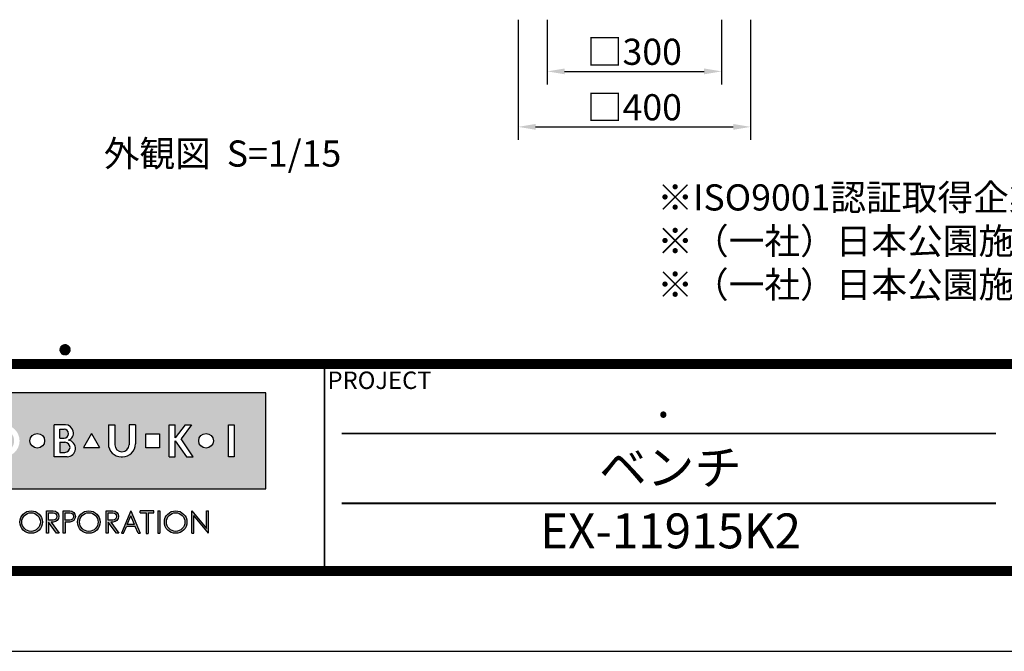
# Model space of a CAD drawing. Extents: x 0 to 6300, y 0 to 4455.
# Drawn here: x 3143 to 4837, y 0 to 1087 of the extents above; entities that cross this region are included whole.
import ezdxf
from ezdxf.enums import TextEntityAlignment as Align

# ---------------------------------------------------------------- set-up
doc = ezdxf.new("R2010")
doc.units = 0
doc.header["$LTSCALE"] = 4.5
doc.layers.get('0').update_dxf_attribs({"linetype": 'CONTINUOUS'})
doc.layers.get('DEFPOINTS').update_dxf_attribs({"linetype": 'CONTINUOUS'})
for name, color, linetype in [('P001', 131, 'CONTINUOUS'), ('P_2DIM', 6, 'CONTINUOUS'), ('P_3TEXT', 60, 'CONTINUOUS'), ('P_5DRAWFRAME', 104, 'CONTINUOUS')]:
    doc.layers.add(name, color=color, linetype=linetype)
doc.styles.add('BIGFONT', font='simplex.shx', dxfattribs={"bigfont": 'bigfont.shx'})
doc.dimstyles.new('DIMBIGFONT$0', dxfattribs={"dimscale": 15, "dimtxt": 3, "dimasz": 2, "dimexe": 1.5, "dimexo": 3, "dimgap": 0.75, "dimtad": 1, "dimdec": 1, "dimtxsty": 'BIGFONT', "dimsah": 1, "dimcen": 0, "dimclrt": 230, "dimazin": 3, "dimtfac": 0.6, "dimtdec": 1, "dimtofl": 0, "dimtmove": 0, "dimatfit": 3, "dimtvp": 1, "dimtolj": 1})

# ---------------------------------------------------------------- blocks, each defined once
blk = doc.blocks.new('DFP3')
h = blk.add_hatch(color=83)
h.paths.add_polyline_path([(180.7771999999999, 29.65329999999994), (180.7771999999999, 18.64834950495063), (237.7772, 18.64834950495063), (237.7772, 29.65329999999994)])
h.paths.add_polyline_path([(204.1796504950495, 24.95080000000035), (204.1796504950495, 23.35084950495056), (202.5796999999999, 23.35084950495056), (202.5796999999999, 24.95080000000001)], flags=16)
h.paths.add_polyline_path([(207.4712594059405, 25.98498316831709), (207.697001980198, 25.98498316831709, -1), (207.697001980198, 22.31666633663386), (207.4712594059405, 22.31666633663386, -1)], flags=16)
h.paths.add_polyline_path([(208.9103683168316, 24.15082475247547, -1), (206.2578930693068, 24.15082475247547, -1)], flags=0)
h.paths.add_polyline_path([(201.2633386138613, 25.9849831683171), (201.2633386138613, 25.42062673267328), (200.2192792079208, 25.42062673267328), (200.2192792079208, 22.31666633663386), (199.4856158415841, 22.31666633663386), (199.4856158415841, 25.42062673267328), (198.4415564356435, 25.42062673267328), (198.4415564356435, 25.98498316831709)], flags=16)
h.paths.add_polyline_path([(212.4028175742573, 24.15082475247547, -1), (210.7228695544553, 24.15082475247547, -1)], flags=16)
h.paths.add_polyline_path([(197.9543973209085, 23.40117101048351), (196.1069333721607, 23.40117101048351), (197.0306653465346, 25.00112150553295)], flags=16)
h.paths.add_polyline_path([(213.5098732673266, 25.9849831683171), (214.7937841584158, 25.98498316831709, -0.8268396299405429), (215.132258940184, 24.21557239597574, -0.9235794106673716), (214.9811397058823, 22.31666633663386), (213.5098732673266, 22.31666633663386)], flags=16)
h.paths.add_polyline_path([(193.0237346534653, 22.31666633663386), (192.7979920792079, 22.31666633663386, -1), (192.7979920792079, 25.98498316831709), (193.0237346534653, 25.98498316831709, -1)], flags=16)
h.paths.add_polyline_path([(214.1588831683168, 25.47706237623782), (214.6385861386138, 25.47706237623782, -1), (214.6385861386138, 24.46122079207927), (214.1588831683168, 24.46122079207927)], flags=0)
h.paths.add_polyline_path([(214.1588831683168, 23.98151782178226), (214.7373485148514, 23.98151782178226, -1.000000696587788), (214.7373485148514, 22.82458712871313), (214.1588831683167, 22.82458712871313)], flags=0)
h.paths.add_polyline_path([(194.237100990099, 24.15082475247547, -1), (191.5846257425742, 24.15082475247547, -1)], flags=0)
h.paths.add_polyline_path([(216.8470323820617, 23.40117101048351), (217.7707643564355, 25.001121505533), (218.6944963308095, 23.40117101048351)], flags=16)
h.paths.add_polyline_path([(189.5181641089108, 24.15082475247547, -1), (187.8382160891088, 24.15082475247547, -1)], flags=16)
h.paths.add_polyline_path([(219.7177940594059, 25.98498316831709), (220.4514574257425, 25.98498316831709), (220.4514574257425, 23.69933960396035, 1.000000186147331), (222.0880910891088, 23.69933960396035), (222.0880910891088, 25.9849831683171), (222.8217544554455, 25.98498316831709), (222.8217544554455, 23.79810198019809, -0.4142135623730698), (221.3403188118811, 22.31666633663386), (221.1992297029703, 22.31666633663386, -0.4142135623731069), (219.7177940594059, 23.79810198019822)], flags=16)
h.paths.add_polyline_path([(187.0697742574257, 25.98498316831709), (185.8689092457776, 24.35977938264444), (187.267299009901, 22.31666633663386), (186.4772, 22.31666633663386), (185.2073980198019, 24.15082475247546), (185.2073980198019, 22.31666633663386), (184.5019524752474, 22.31666633663385), (184.5019524752474, 25.98498316831709), (185.2073980198019, 25.98498316831709), (185.2073980198019, 24.47750579499151), (186.3492172393709, 25.9849831683171)], flags=16)
h.paths.add_polyline_path([(223.9970267326732, 24.95080000000002), (225.5969772277228, 24.95080000000001), (225.5969772277228, 23.35084950495056), (223.9970267326732, 23.35084950495056)], flags=16)
h.paths.add_polyline_path([(226.687596039604, 25.98498316831709), (227.3930415841584, 25.9849831683171), (227.3930415841584, 24.4775057949916), (228.5348608037275, 25.98498316831709), (229.2554178217821, 25.98498316831709), (228.0545528101339, 24.35977938264445), (229.4529425742574, 22.31666633663386), (228.6628435643564, 22.31666633663386), (227.3930415841584, 24.15082475247553), (227.3930415841584, 22.31666633663386), (226.6875960396039, 22.31666633663386)], flags=16)
h.paths.add_polyline_path([(231.7602433168317, 24.15082475247547, -1), (230.0802952970297, 24.15082475247547, -1)], flags=16)
h.paths.add_polyline_path([(233.4880910891088, 25.9849831683171), (234.1653188118812, 25.98498316831709), (234.1653188118811, 22.31666633663385), (233.4880910891088, 22.31666633663386)], flags=16)
h = blk.add_hatch(color=0)
h.paths.add_polyline_path([(209.5578390779751, 14.83074211089973, 1), (212.1446049778004, 14.83074211089973, 1)])
h.paths.add_polyline_path([(211.9187578316151, 14.83074211089973, -1.000000127167677), (209.7836862241603, 14.83074211089973, -1.000000127167677)], flags=16)
h = blk.add_hatch(color=0)
h.paths.add_polyline_path([(212.6219144128614, 13.53735916098692), (212.8477623889827, 13.53735916098692), (212.8477623889827, 14.83074211089974), (213.7832587052317, 13.53735916098692), (214.0592115736069, 13.53735916098692), (213.1511404903222, 14.83074211089974), (213.3857525899145, 14.83074211089973, 1), (213.3857525899145, 16.12412506081216), (212.6219144128615, 16.12412506081216)])
h.paths.add_polyline_path([(212.8477623889827, 15.89827708469125), (213.3857525899145, 15.89827708469124, -1), (213.3857525899144, 15.05658925708469), (212.8477623889826, 15.05658925708481)], flags=16)
h = blk.add_hatch(color=0)
edge = h.paths.add_edge_path()
edge.add_line((214.5233134082022, 16.12412506081216), (215.2871507553193, 16.12412423087619))
edge.add_arc((215.2871500526669, 15.47743317088784), 0.6466910599887343, -89.99993774613517, 89.99993774613517, ccw=False)
edge.add_line((215.2871507553193, 14.83074211089949), (214.7491605543875, 14.83074211089949))
edge.add_line((214.7491605543875, 14.83074211089949), (214.7491605543875, 13.53735916098692))
edge.add_line((214.7491605543875, 13.53735916098692), (214.5233134082022, 13.53735916098692))
edge.add_line((214.5233134082022, 13.53735916098692), (214.5233134082022, 16.12412506081216))
edge = h.paths.add_edge_path(flags=16)
edge.add_line((214.7491605543875, 15.89827708469124), (215.2871507553193, 15.89827708469124))
edge.add_arc((215.2871507553193, 15.47743317088803), 0.4208439138032176, -90, 90, ccw=False)
edge.add_line((215.2871507553193, 15.05658925708481), (214.7491605543875, 15.05658925708481))
edge.add_line((214.7491605543875, 15.05658925708481), (214.7491605543875, 15.89827708469124))
h = blk.add_hatch(color=0)
h.paths.add_polyline_path([(216.1804215910794, 14.83074211089973, 1), (218.7671874909046, 14.83074211089973, 1)])
h.paths.add_polyline_path([(218.5413403447194, 14.83074211089973, -1.000000127167677), (216.4062687372646, 14.83074211089973, -1.000000127167677)], flags=16)
h = blk.add_hatch(color=0)
h.paths.add_polyline_path([(220.0043738188021, 14.83074211089974), (220.2389859183945, 14.83074211089973, 1), (220.2389859183945, 16.12412506081216), (219.4751477413414, 16.12412506081216), (219.4751477413414, 13.53735916098692), (219.7009957174627, 13.53735916098692), (219.7009957174627, 14.83074211089975), (220.6364920337118, 13.53735916098692), (220.9124449020869, 13.53735916098692)])
h.paths.add_polyline_path([(219.7009957174626, 15.05658925708481), (219.7009957174626, 15.89827708469124), (220.2389859183945, 15.89827708469124, -1), (220.2389859183944, 15.05658925708469)], flags=16)
h = blk.add_hatch(color=0)
h.paths.add_polyline_path([(222.2898978723839, 16.12412506081215), (221.2189402427974, 13.53735916098692), (221.4633787838575, 13.53735916098693), (221.7907669317899, 14.32812626931532), (222.7890279830421, 14.32812626931532), (223.1164161309745, 13.53735916098692), (223.3608546720345, 13.53735916098692)])
h.paths.add_polyline_path([(222.2898978723839, 15.53371444636842), (222.6955232509512, 14.55397424543662), (221.8842716638807, 14.55397424543661)], flags=16)
blk.add_hatch(color=0).paths.add_polyline_path([(223.371153347049, 16.10296667409115), (223.371153347049, 15.87711952790606), (224.0378906796058, 15.87711952790607), (224.0378906796058, 13.51620741375338), (224.263738655727, 13.51620741375338), (224.263738655727, 15.87711952790607), (224.9304759882837, 15.87711952790607), (224.9304759882837, 16.10296667409115)])
h = blk.add_hatch(color=0)
h.paths.add_polyline_path([(225.626012097777, 16.12412506081215), (225.4001649515919, 16.12412506081215), (225.4001649515919, 13.53735916098692), (225.626012097777, 13.53735916098692)])
h.paths.add_polyline_path([(226.1408147186274, 14.83074211089973, 1), (228.7275806184527, 14.83074211089973, 1)])
h.paths.add_polyline_path([(228.5017334722675, 14.83074211089973, -1.000000127167677), (226.3666618648126, 14.83074211089973, -1.000000127167677)], flags=16)
h.paths.add_polyline_path([(229.2785510174043, 13.53735916098692), (229.5043989935255, 13.53735916098692), (229.5043989935255, 15.57938333105119), (231.2173510756454, 13.53735916098695), (231.2173510756455, 16.12412506081215), (230.9915030995243, 16.12412506081215), (230.9915030995243, 14.0821008907483), (229.2785510174043, 16.12412506081215)])
at = {"color": 0}
for p, q in [((214.1500001919297, 34.59999999999991), (214.7500001919296, 35.19999999999982)), ((214.1537481919295, 34.53303800000003), (214.8169621919295, 35.19625200000019)), ((214.1547661919297, 34.67547699999977), (214.6745231919297, 35.1952339999998)), ((214.1637421919295, 34.47232100000019), (214.8776791919295, 35.18625800000018)), ((214.1729561919295, 34.76437699999997), (214.5856231919295, 35.17704400000002)), ((214.1787211919296, 34.41658899999993), (214.9334111919296, 35.17127900000014)), ((214.1979081919297, 34.36506499999996), (214.9849351919295, 35.15209199999981)), ((214.2208011919295, 34.31724799999984), (215.0327521919297, 35.12919899999997)), ((214.2210101919296, 34.88314200000013), (214.4668581919296, 35.12899000000016)), ((214.2470671919296, 34.27280299999984), (215.0771971919297, 35.10293300000012)), ((214.2764861919296, 34.23151099999995), (215.1184891919295, 35.07351400000016)), ((214.3089261919297, 34.19324000000006), (215.1567601919294, 35.04107400000021)), ((214.3443241919297, 35.04207200000019), (215.1920721919296, 34.19432400000005)), ((214.3826831919296, 35.07442399999991), (215.2244241919296, 34.23268300000018)), ((214.4240651919297, 35.10375199999999), (215.2537521919297, 34.27406500000006)), ((214.4686061919295, 35.12992200000008), (215.2799221919298, 34.31860599999982)), ((214.5165271919296, 35.15271200000007), (215.3027121919297, 34.36652700000013)), ((214.5681661919296, 35.17178400000012), (215.3217841919296, 34.41816599999993)), ((214.6240321919298, 35.18662799999993), (215.3366281919296, 34.47403200000008)), ((214.6849121919298, 35.19645899999978), (215.3464591919295, 34.53491200000008)), ((214.7520851919297, 35.19999599999983), (215.3499961919295, 34.60208499999999)), ((214.8278661919297, 35.19492600000012), (215.3449261919296, 34.67786599999999)), ((214.9172991919295, 35.17620399999987), (215.3262041919295, 34.76729900000009)), ((215.0376741919297, 35.12653899999987), (215.2765391919295, 34.88767400000006)), ((214.1500001919297, 34.59999999999991), (214.7500001919296, 34)), ((214.1537481919295, 34.66696200000024), (214.8169621919295, 34.00374800000009)), ((214.1547661919297, 34.52452300000004), (214.6745231919297, 34.00476600000002)), ((214.1637421919295, 34.72767900000008), (214.8776791919295, 34.01374200000009)), ((214.1729561919295, 34.43562299999985), (214.5856231919295, 34.02295599999979)), ((214.1787211919296, 34.78341099999989), (214.9334111919296, 34.02872100000013)), ((214.1979081919297, 34.83493499999986), (214.9849351919295, 34.04790800000001)), ((214.2208011919295, 34.88275199999998), (215.0327521919297, 34.07080099999985)), ((214.2210101919296, 34.31685800000014), (214.4668581919296, 34.07101000000011)), ((214.2470671919296, 34.92719699999998), (215.0771971919297, 34.09706700000015)), ((214.2764861919296, 34.96848899999986), (215.1184891919295, 34.12648600000011)), ((214.3089261919297, 35.00676000000021), (215.1567601919294, 34.15892600000006)), ((214.3443241919297, 34.15792800000008), (215.1920721919296, 35.00567599999977)), ((214.3826831919296, 34.12557599999991), (215.2244241919296, 34.96731700000009)), ((214.4240651919297, 34.09624799999983), (215.2537521919297, 34.92593500000021)), ((214.4686061919295, 34.07007800000019), (215.2799221919298, 34.881394)), ((214.5165271919296, 34.04728800000021), (215.3027121919297, 34.83347300000014)), ((214.5681661919296, 34.02821600000016), (215.3217841919296, 34.78183399999989)), ((214.6240321919298, 34.01337199999989), (215.3366281919296, 34.72596800000019)), ((214.6849121919298, 34.00354100000004), (215.3464591919295, 34.6650880000002)), ((214.7520851919297, 34.00000399999999), (215.3499961919295, 34.59791499999983)), ((214.8278661919297, 34.00507400000015), (215.3449261919296, 34.52213399999982)), ((214.9172991919295, 34.02379599999995), (215.3262041919295, 34.43270100000018)), ((215.0376741919297, 34.07346099999995), (215.2765391919295, 34.31232600000021)), ((21.5, 33.5), (408, 33.5)), ((21.5, 33.44999999999982), (408, 33.44999999999982)), ((21.5, 33.40000000000009), (408, 33.40000000000009)), ((21.5, 33.34999999999991), (408, 33.34999999999991)), ((21.5, 33.30000000000018), (408, 33.30000000000018)), ((21.5, 33.25), (408, 33.25)), ((21.5, 33.19999999999982), (408, 33.19999999999982)), ((21.5, 33.15000000000009), (408, 33.15000000000009)), ((21.5, 33.09999999999991), (408, 33.09999999999991)), ((21.5, 33.05000000000018), (408, 33.05000000000018)), ((21.5, 33), (408, 33)), ((21.5, 32.94999999999982), (408, 32.94999999999982)), ((21.5, 32.90000000000009), (408, 32.90000000000009)), ((21.5, 32.84999999999991), (408, 32.84999999999991)), ((21.5, 32.80000000000018), (408, 32.80000000000018)), ((244.4749999999999, 33), (244.4749999999999, 9)), ((244.5250000000001, 33), (244.5250000000001, 9)), ((21.5, 32.75), (408, 32.75)), ((21.5, 32.69999999999982), (408, 32.69999999999982)), ((21.5, 32.65000000000009), (408, 32.65000000000009)), ((21.5, 32.59999999999991), (408, 32.59999999999991)), ((21.5, 32.55000000000018), (408, 32.55000000000018)), ((21.5, 32.5), (408, 32.5)), ((246.5, 25.02500000000009), (321.5, 25.02500000000009)), ((246.5, 24.97499999999991), (321.5, 24.97499999999991)), ((246.5, 17.02500000000009), (321.5, 17.02500000000009)), ((246.5, 16.97499999999991), (321.5, 16.97499999999991)), ((222.2898978723839, 16.12412506081215), (221.2189402427975, 13.53735916098692)), ((222.2898978723839, 16.12412506081215), (223.3608546720345, 13.53735916098692)), ((224.9304759882837, 16.10755455993867), (223.371153347049, 16.10755455993867)), ((224.9304759882837, 16.10296667409115), (223.371153347049, 16.10296667409115)), ((223.371153347049, 15.87711952790607), (223.371153347049, 16.10296667409115)), ((223.371153347049, 15.87711952790607), (224.0378906796058, 15.87711952790607)), ((224.0378906796058, 15.87711952790607), (224.0378906796058, 13.51620741375338)), ((224.263738655727, 15.87711952790607), (224.263738655727, 13.51620741375338)), ((224.263738655727, 15.87711952790607), (224.9304759882837, 15.87711952790607)), ((224.9304759882837, 15.87711952790607), (224.9304759882837, 16.10296667409115)), ((225.4001649515919, 16.12412506081215), (225.4001649515919, 13.53735916098692)), ((225.4001649515919, 16.12412506081215), (225.626012097777, 16.12412506081215)), ((225.626012097777, 16.12412506081215), (225.626012097777, 13.53735916098692)), ((229.2785510174043, 13.53735916098692), (229.2785510174043, 16.12412506081215)), ((229.2785510174043, 16.12412506081215), (230.9915030995243, 14.08210089074827)), ((230.9915030995243, 14.08210089074827), (230.9915030995243, 16.12412506081215)), ((230.9915030995243, 16.12412506081215), (231.2173510756454, 16.12412506081215)), ((231.2173510756454, 13.53735916098692), (231.2173510756454, 16.12412506081215)), ((221.8842716638807, 14.55397424543661), (222.2898978723839, 15.53371444636832)), ((222.6955232509512, 14.55397424543661), (222.2898978723839, 15.53371444636832)), ((229.5043989935255, 13.53735916098692), (229.5043989935255, 15.57938333105119)), ((231.2173510756454, 13.53735916098692), (229.5043989935255, 15.57938333105119)), ((221.4633787838575, 13.53735916098692), (221.7907669317899, 14.32812626931532)), ((222.789027983042, 14.32812626931532), (221.7907669317899, 14.32812626931532)), ((222.6955232509512, 14.55397424543661), (221.8842716638807, 14.55397424543661)), ((223.1164161309745, 13.53735916098692), (222.789027983042, 14.32812626931532)), ((221.2189402427975, 13.53735916098692), (221.4633787838575, 13.53735916098692)), ((223.1164161309745, 13.53735916098692), (223.3608546720345, 13.53735916098692)), ((224.0378906796058, 13.51620741375338), (224.263738655727, 13.51620741375338)), ((225.4001649515919, 13.53735916098692), (225.626012097777, 13.53735916098692)), ((229.2785510174043, 13.53735916098692), (229.5043989935255, 13.53735916098692)), ((21.5, 9.75), (408, 9.75)), ((21.5, 9.699999999999818), (408, 9.699999999999818)), ((21.5, 9.650000000000091), (408, 9.650000000000091)), ((21.5, 9.599999999999909), (408, 9.599999999999909)), ((21.5, 9.550000000000182), (408, 9.550000000000182)), ((21.5, 9.5), (408, 9.5)), ((21.5, 9.449999999999818), (408, 9.449999999999818)), ((21.5, 9.400000000000091), (408, 9.400000000000091)), ((21.5, 9.349999999999909), (408, 9.349999999999909)), ((21.5, 9.300000000000182), (408, 9.300000000000182)), ((21.5, 9.25), (408, 9.25)), ((21.5, 9.199999999999818), (408, 9.199999999999818)), ((21.5, 9.150000000000091), (408, 9.150000000000091)), ((21.5, 9.099999999999909), (408, 9.099999999999909)), ((21.5, 9.050000000000182), (408, 9.050000000000182)), ((21.5, 9), (408, 9)), ((21.5, 8.949999999999818), (408, 8.949999999999818)), ((21.5, 8.900000000000091), (408, 8.900000000000091)), ((21.5, 8.849999999999909), (408, 8.849999999999909)), ((21.5, 8.800000000000182), (408, 8.800000000000182)), ((21.5, 8.75), (408, 8.75))]:
    blk.add_line(p, q, dxfattribs=at)
at = {"color": 83}
for p, q in [((214.7937841584158, 25.98498316831709), (213.5098732673266, 25.98498316831709)), ((213.5098732673266, 22.31666633663386), (213.5098732673266, 25.98498316831709)), ((219.7177940594059, 25.98498316831709), (220.4514574257425, 25.98498316831709)), ((219.7177940594059, 25.98498316831709), (219.7177940594059, 23.7981019801981)), ((220.4514574257425, 25.98498316831709), (220.4514574257425, 23.69933960396035)), ((222.8217544554455, 25.98498316831709), (222.0880910891088, 25.98498316831709)), ((222.0880910891088, 25.98498316831709), (222.0880910891088, 23.69933960396035)), ((222.8217544554455, 25.98498316831709), (222.8217544554455, 23.7981019801981)), ((226.6875960396039, 25.98498316831709), (227.3930415841584, 25.98498316831709)), ((226.6875960396039, 22.31666633663386), (226.6875960396039, 25.98498316831709)), ((228.5348608037274, 25.98498316831709), (227.3930415841584, 24.47750579499154)), ((227.3930415841584, 24.47750579499154), (227.3930415841584, 25.98498316831709)), ((229.2554178217821, 25.98498316831709), (228.0545528101339, 24.35977938264443)), ((228.5348608037274, 25.98498316831709), (229.2554178217821, 25.98498316831709)), ((233.4880910891088, 22.31666633663386), (233.4880910891088, 25.98498316831709)), ((233.4880910891088, 25.98498316831709), (234.1653188118811, 25.98498316831709)), ((234.1653188118811, 25.98498316831709), (234.1653188118811, 22.31666633663386)), ((214.1588831683168, 24.46122079207927), (214.1588831683168, 25.47706237623782)), ((214.1588831683168, 25.47706237623782), (214.6385861386138, 25.47706237623782)), ((217.7707643564356, 25.00112150553296), (216.8470323820617, 23.40117101048351)), ((217.7707643564356, 25.00112150553296), (218.6944963308095, 23.40117101048351)), ((223.9970267326732, 23.35084950495056), (223.9970267326732, 24.95080000000002)), ((223.9970267326732, 24.95080000000002), (225.5969772277228, 24.95080000000002)), ((225.5969772277228, 24.95080000000002), (225.5969772277228, 23.35084950495056)), ((214.1588831683168, 24.46122079207927), (214.6385861386138, 24.46122079207927)), ((214.1588831683168, 23.98151782178226), (214.7373485148514, 23.98151782178226)), ((214.1588831683168, 23.98151782178226), (214.1588831683168, 22.82458712871313)), ((227.3930415841584, 22.31666633663386), (227.3930415841584, 24.15082475247547)), ((227.3930415841584, 24.15082475247547), (228.6628435643564, 22.31666633663386)), ((229.4529425742574, 22.31666633663386), (228.0545528101339, 24.35977938264443)), ((214.1588831683168, 22.82458712871313), (214.7373485148514, 22.82458712871313)), ((216.8470323820617, 23.40117101048351), (218.6944963308095, 23.40117101048351)), ((225.5969772277228, 23.35084950495056), (223.9970267326732, 23.35084950495056)), ((214.9811397058823, 22.31666633663386), (213.5098732673266, 22.31666633663386)), ((221.1992297029703, 22.31666633663386), (221.3403188118812, 22.31666633663386)), ((226.6875960396039, 22.31666633663386), (227.3930415841584, 22.31666633663386)), ((228.6628435643564, 22.31666633663386), (229.4529425742574, 22.31666633663386)), ((234.1653188118811, 22.31666633663386), (233.4880910891088, 22.31666633663386))]:
    blk.add_line(p, q, dxfattribs=at)
blk.add_lwpolyline([(180.7771999999999, 18.64834950495063), (237.7772, 18.64834950495063), (237.7772, 29.65329999999994), (180.7771999999999, 29.65329999999994)], close=True, dxfattribs=at)
at = {"color": 0}
for points in [[(212.6219144128614, 16.12412506081216), (213.3857525899145, 16.12412506081216, -1.000000000000001), (213.3857525899145, 14.83074211089973), (213.1511404903222, 14.83074211089973), (214.0592115736069, 13.53735916098692), (213.7832587052318, 13.53735916098692), (212.8477623889827, 14.83074211089973), (212.8477623889827, 13.53735916098692), (212.6219144128614, 13.53735916098692), (212.6219144128614, 16.12412506081216)], [(212.8477623889826, 15.89827708469124), (213.3857525899145, 15.89827708469124, -1), (213.3857525899145, 15.05658925708469), (212.8477623889826, 15.05658925708481), (212.8477623889826, 15.89827708469124)], [(214.5233134082022, 16.12412506081216), (215.2871507553193, 16.12412423087619, -0.9999989134656457), (215.2871507553193, 14.83074211089949, -5.432674547e-07), (214.7491605543875, 14.83074211089949), (214.7491605543875, 13.53735916098692), (214.5233134082022, 13.53735916098692), (214.5233134082022, 16.12412506081216)], [(214.7491605543875, 15.89827708469124), (215.2871507553193, 15.89827708469124, -1), (215.2871507553193, 15.05658925708481), (214.7491605543875, 15.05658925708481), (214.7491605543875, 15.89827708469124)], [(219.4751477413414, 16.12412506081216), (220.2389859183945, 16.12412506081216, -1.000000000000001), (220.2389859183945, 14.83074211089973), (220.0043738188021, 14.83074211089973), (220.9124449020869, 13.53735916098692), (220.6364920337118, 13.53735916098692), (219.7009957174627, 14.83074211089973), (219.7009957174627, 13.53735916098692), (219.4751477413414, 13.53735916098692), (219.4751477413414, 16.12412506081216)], [(219.7009957174626, 15.89827708469124), (220.2389859183945, 15.89827708469124, -1), (220.2389859183945, 15.05658925708469), (219.7009957174626, 15.05658925708481), (219.7009957174626, 15.89827708469124)]]:
    blk.add_lwpolyline(points, format="xyb", dxfattribs=at)
at = {"color": 83}
for centre in [(211.5628435643563, 24.15082475247547), (230.9202693069307, 24.15082475247547)]:
    blk.add_circle(centre, 0.8399740099009905, dxfattribs=at)
at = {"color": 0}
for centre, radius in [((210.8512220278877, 14.83074211089973), 1.293382949912639), ((210.8512220278877, 14.83074211089973), 1.067535803727432), ((217.473804540992, 14.83074211089973), 1.293382949912639), ((217.473804540992, 14.83074211089973), 1.293382949912639), ((217.473804540992, 14.83074211089973), 1.293382949912639), ((217.473804540992, 14.83074211089973), 1.067535803727432), ((227.43419766854, 14.83074211089973), 1.293382949912639), ((227.43419766854, 14.83074211089973), 1.067535803727432)]:
    blk.add_circle(centre, radius, dxfattribs=at)
at = {"color": 83}
for centre, radius, start, end in [((214.7937841584158, 25.06790396039629), 0.9170792079207924, 291.6588350860839, 90), ((214.6385861386138, 24.96914158415854), 0.5079207920792081, 270, 90), ((214.7373485148514, 23.40305247524751), 0.5784653465346538, 270, 90), ((214.9811397058823, 23.27213257134557), 0.955466234711707, 270, 80.8997242041225), ((221.1992297029703, 23.7981019801981), 1.481435643564357, 180, 270), ((221.3403188118812, 23.7981019801981), 1.481435643564357, 270, 0), ((221.2697742574257, 23.69933960396035), 0.8183168316831687, 180, 0)]:
    blk.add_arc(centre, radius, start, end, dxfattribs=at)
at = {"layer": 'DEFPOINTS', "color": 0}
blk.add_line((0, 0), (420, 0), dxfattribs=at)
at = {"color": 0, "style": 'BIGFONT'}
blk.add_text('PROJECT', height=2, dxfattribs=at).set_placement((244.8585210000001, 30.1))
at = {"color": 83, "style": 'BIGFONT'}
for tag, height, p in [('PROJECT1', 4, (283.3767781158953, 25.59552576656833)), ('DATE', 3, (344.6767368508332, 25.84170330022686)), ('SCALE', 3, (379.6767368508332, 25.84170330022687)), ('PROJECT2', 4, (284.2017368508333, 17.84170330022687)), ('PROJECT3', 4, (284.2017368508333, 10.56670330022678)), ('DWGNO', 3, (358.6767368508332, 10.56670330022678))]:
    blk.add_attdef(tag, text='', height=height, dxfattribs=at).set_placement(p, align=Align.BOTTOM_CENTER)
at = {"color": 83, "ltscale": 0.5, "style": 'BIGFONT', "flags": 8}
for tag, p in [('REV04', (26.47495122985561, 27.61385740103822)), ('REV03', (26.47495122985561, 21.70454253201979)), ('REV02', (26.47495122985561, 15.57545657700518)), ('REV01', (26.47495122985561, 10.32545657700518))]:
    blk.add_attdef(tag, text='', height=2, dxfattribs=at).set_placement(p, align=Align.BOTTOM_LEFT)
for tag, p in [('REVD4', (80.97889358425684, 27.61385740103822)), ('R4D', (92.67184913363053, 27.61385740103822)), ('R4C', (101.7968241336305, 27.61385740103822)), ('R4A', (110.9218241336305, 27.61385740103822)), ('REVD3', (80.97889358425684, 21.70454253201979)), ('R3D', (92.67184913363053, 21.70454253201979)), ('R3C', (101.7968241336305, 21.70454253201979)), ('R3A', (110.9218241336305, 21.70454253201979)), ('REVD2', (80.97889358425684, 15.57545657700518)), ('R2D', (92.67184913363053, 15.57545657700518)), ('R2C', (101.7968241336305, 15.57545657700518)), ('R2A', (110.9218241336305, 15.57545657700518)), ('REVD1', (80.97889358425684, 10.32545657700518)), ('R1D', (92.67184913363053, 10.32545657700518)), ('R1C', (101.7968241336305, 10.32545657700518)), ('R1A', (110.9218241336305, 10.32545657700518))]:
    blk.add_attdef(tag, text='', height=2, dxfattribs=at).set_placement(p, align=Align.BOTTOM_CENTER)
blk = doc.blocks.new('*D14')
at = {"layer": 'DEFPOINTS', "color": 0}
for p in [(4050.812982256519, 1087.04171859028), (4350.812982256519, 1087.04171859028), (4350.812982256519, 998.0687107517933)]:
    blk.add_point(p, dxfattribs=at)
at = {"layer": 'P_2DIM', "color": 0}
for p, q in [((4050.812982256519, 1087.04171859028), (4050.812982256519, 975.5687107517933)), ((4350.812982256519, 1087.04171859028), (4350.812982256519, 975.5687107517933)), ((4080.812982256519, 998.0687107517933), (4320.812982256519, 998.0687107517933))]:
    blk.add_line(p, q, dxfattribs=at)
for points in [[(4080.812982256519, 1003.068710751793), (4080.812982256519, 993.0687107517933), (4050.812982256519, 998.0687107517933)], [(4320.812982256519, 1003.068710751793), (4320.812982256519, 993.0687107517933), (4350.812982256519, 998.0687107517933)]]:
    blk.add_solid(points, dxfattribs=at)
at = {"layer": 'P_2DIM', "color": 230, "insert": (4200.812982256519, 1031.818710751793), "char_height": 45, "attachment_point": 5, "style": 'BIGFONT'}
blk.add_mtext('\\A1;□300', dxfattribs=at)
blk = doc.blocks.new('*D15')
at = {"layer": 'DEFPOINTS', "color": 0}
for p in [(4000.812982256519, 1087.04171859028), (4400.812982256519, 1087.04171859028), (4400.812982256519, 902.5584586502646)]:
    blk.add_point(p, dxfattribs=at)
at = {"layer": 'P_2DIM', "color": 0}
for p, q in [((4000.812982256519, 1087.04171859028), (4000.812982256519, 880.0584586502646)), ((4400.812982256519, 1087.04171859028), (4400.812982256519, 880.0584586502646)), ((4030.812982256519, 902.5584586502646), (4370.812982256519, 902.5584586502646))]:
    blk.add_line(p, q, dxfattribs=at)
for points in [[(4030.812982256519, 907.5584586502646), (4030.812982256519, 897.5584586502646), (4000.812982256519, 902.5584586502646)], [(4370.812982256519, 907.5584586502646), (4370.812982256519, 897.5584586502646), (4400.812982256519, 902.5584586502646)]]:
    blk.add_solid(points, dxfattribs=at)
at = {"layer": 'P_2DIM', "color": 230, "insert": (4200.812982256519, 936.3084586502646), "char_height": 45, "attachment_point": 5, "style": 'BIGFONT'}
blk.add_mtext('\\A1;□400', dxfattribs=at)
blk = doc.blocks.new('A$C35000BF5')
at = {"layer": 'P_3TEXT', "style": 'BIGFONT'}
for s, p in [('※ISO9001認証取得企業で品質管理された製品です。', (-3.000001569856977, 150.0000032638586)), ('※（一社）日本公園施設業協会 SPL表示認定企業の製造製品です。', (-3.000001569856977, 75.00000326385862)), ('※（一社）日本公園施設業協会の生産物賠償責任保険に加入した製品です。', (-3.000001569856977, 3.2638586163e-06))]:
    blk.add_text(s, height=45, dxfattribs=at).set_placement(p)

msp = doc.modelspace()

# ---------------------------------------------------------------- block references
at = {"layer": 'P001'}
msp.add_blockref('A$C35000BF5', (4243.273677587522, 608.6585724227152), dxfattribs=at)
at = {"layer": 'P_5DRAWFRAME'}
ref = msp.add_blockref('DFP3', (9.577415767e-07, 5.592319212e-07), dxfattribs=dict(at, xscale=15, yscale=15, zscale=15))
ref.add_attrib('PROJECT1', '.', dxfattribs={"layer": '0', "color": 83, "height": 60, "style": 'BIGFONT'}).set_placement((4250.651672696171, 383.9328870577568), align=Align.BOTTOM_CENTER)
ref.add_attrib('PROJECT2', 'ベンチ', dxfattribs={"layer": '0', "color": 83, "height": 60, "style": 'BIGFONT'}).set_placement((4263.026053720241, 267.6255500626349), align=Align.BOTTOM_CENTER)
ref.add_attrib('PROJECT3', 'EX-11915K2', dxfattribs={"layer": '0', "color": 83, "height": 60, "style": 'BIGFONT'}).set_placement((4263.026053720241, 158.5005500626336), align=Align.BOTTOM_CENTER)

# ---------------------------------------------------------------- texts
at = {"layer": 'P_3TEXT', "insert": (3287.80142196937, 879.1514992421198), "char_height": 45, "attachment_point": 1, "style": 'BIGFONT'}
msp.add_mtext('外観図  S=1/15', dxfattribs=at)

# ---------------------------------------------------------------- dimensions: what is measured, and where the dimension line sits
at = {"layer": 'P_2DIM'}
for p1, p2, distance, picture, middle in [((4000.812982256519, 1087.04171859028), (4400.812982256519, 1087.04171859028), -184.4832599400154, '*D15', (4200.812982256519, 936.3084586502646)), ((4050.812982256519, 1087.04171859028), (4350.812982256519, 1087.04171859028), -88.97300783848664, '*D14', (4200.812982256519, 1031.818710751793))]:
    dim = msp.add_aligned_dim(p1=p1, p2=p2, distance=distance, text='□<>', dimstyle='DIMBIGFONT$0', override={"dimexo": 0}, dxfattribs=at)
    dim.commit()
    dim.dimension.update_dxf_attribs({"geometry": picture, "text_midpoint": middle})

doc.saveas('drawing.dxf')
